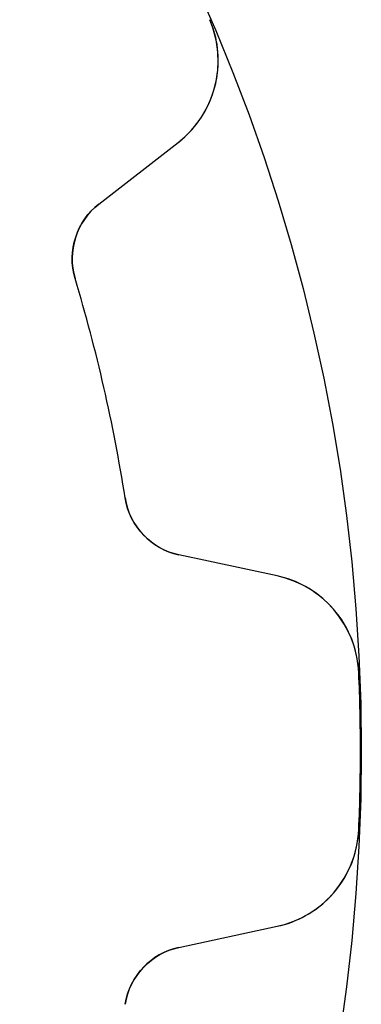
# Model space of a CAD drawing. Units: millimetres. Extents: x -10.7 to 10.7, y -10.7 to 10.7.
# Drawn here: x 8.7 to 10.7, y -1.5 to 4.2 of the extents above; entities that cross this region are included whole.
import ezdxf

# ---------------------------------------------------------------- set-up
doc = ezdxf.new("R2010")
doc.units = ezdxf.units.MM
doc.layers.add('Body027', color=7, linetype='CONTINUOUS')
doc.layers.add('Easydrive', color=7, linetype='CONTINUOUS')

msp = doc.modelspace()

# ---------------------------------------------------------------- linework, layer by layer
at = {"layer": 'Body027'}
msp.add_circle((0, 0), 10.725, dxfattribs=at)
msp.add_circle((0, 0), 10.725, dxfattribs=at)
msp.add_circle((0, 0), 10.725, dxfattribs=at)
msp.add_circle((0, 0), 10.725, dxfattribs=at)
msp.add_circle((0, 0), 10.725, dxfattribs=at)
msp.add_circle((0, 0), 10.725, dxfattribs=at)
msp.add_circle((0, 0), 10.725, dxfattribs=at)
msp.add_circle((0, 0), 10.725, dxfattribs=at)
at = {"layer": 'Easydrive'}
for p, q in [((9.84667, 4.23811, -13.5), (9.84667, 4.23811, -3.32417)), ((9.84667, 4.23811, -13.5), (9.84667, 4.23811, -3.32417)), ((9.84667, 4.23811, 3.32417), (9.84667, 4.23811, 13.5)), ((9.84667, 4.23811, 3.32417), (9.84667, 4.23811, 13.5)), ((9.2031, 3.16911, -13.5), (9.66376, 3.52717, -13.5)), ((9.2031, 3.16911, -13.5), (9.66376, 3.52717, -13.5)), ((9.2031, 3.16911, 13.5), (9.66376, 3.52717, 13.5)), ((9.2031, 3.16911, 13.5), (9.66376, 3.52717, 13.5)), ((9.66376, 3.52717, -13.5), (9.66376, 3.52717, -3.25206)), ((9.66376, 3.52717, -13.5), (9.66376, 3.52717, -3.25206)), ((9.66376, 3.52717, 3.25206), (9.66376, 3.52717, 13.5)), ((9.66376, 3.52717, 3.25206), (9.66376, 3.52717, 13.5)), ((9.2031, 3.16911, -13.5), (9.2031, 3.16911, -3.15974)), ((9.2031, 3.16911, -13.5), (9.2031, 3.16911, -3.15974)), ((9.2031, 3.16911, 3.15974), (9.2031, 3.16911, 13.5)), ((9.2031, 3.16911, 3.15974), (9.2031, 3.16911, 13.5)), ((9.06566, 2.73765, -13.5), (9.06566, 2.73765, -3.11583)), ((9.06566, 2.73765, -13.5), (9.06566, 2.73765, -3.11583)), ((9.06566, 2.73765, 3.11583), (9.06566, 2.73765, 13.5)), ((9.06566, 2.73765, 3.11583), (9.06566, 2.73765, 13.5)), ((9.3557, 1.4669, -13.5), (9.3557, 1.4669, -3.11583)), ((9.3557, 1.4669, -13.5), (9.3557, 1.4669, -3.11583)), ((9.3557, 1.4669, 3.11583), (9.3557, 1.4669, 13.5)), ((9.3557, 1.4669, 3.11583), (9.3557, 1.4669, 13.5)), ((10.2371, 1.01508, -13.5), (9.66673, 1.13781, -13.5)), ((9.66673, 1.13781, -13.5), (9.66673, 1.13781, -3.15974)), ((10.2371, 1.01508, -13.5), (9.66673, 1.13781, -13.5)), ((9.66673, 1.13781, -13.5), (9.66673, 1.13781, -3.15974)), ((10.2371, 1.01508, 13.5), (9.66673, 1.13781, 13.5)), ((9.66673, 1.13781, 3.15974), (9.66673, 1.13781, 13.5)), ((9.66673, 1.13781, 3.15974), (9.66673, 1.13781, 13.5)), ((10.2371, 1.01508, 13.5), (9.66673, 1.13781, 13.5)), ((10.2371, 1.01508, -13.5), (10.2371, 1.01508, -3.25206)), ((10.2371, 1.01508, -13.5), (10.2371, 1.01508, -3.25206)), ((10.2371, 1.01508, 3.25206), (10.2371, 1.01508, 13.5)), ((10.2371, 1.01508, 3.25206), (10.2371, 1.01508, 13.5)), ((10.7104, 0.453903, -13.5), (10.7104, 0.453903, -3.32417)), ((10.7104, 0.453903, -13.5), (10.7104, 0.453903, -3.32417)), ((10.7104, 0.453903, 3.32417), (10.7104, 0.453903, 13.5)), ((10.7104, 0.453903, 3.32417), (10.7104, 0.453903, 13.5)), ((10.7104, -0.453903, -13.5), (10.7104, -0.453903, -3.32417)), ((10.7104, -0.453903, -13.5), (10.7104, -0.453903, -3.32417)), ((10.7104, -0.453903, 3.32417), (10.7104, -0.453903, 13.5)), ((10.7104, -0.453903, 3.32417), (10.7104, -0.453903, 13.5)), ((9.66673, -1.13781, -13.5), (10.2371, -1.01508, -13.5)), ((9.66673, -1.13781, -13.5), (10.2371, -1.01508, -13.5)), ((9.66673, -1.13781, 13.5), (10.2371, -1.01508, 13.5)), ((9.66673, -1.13781, 13.5), (10.2371, -1.01508, 13.5)), ((10.2371, -1.01508, -13.5), (10.2371, -1.01508, -3.25206)), ((10.2371, -1.01508, -13.5), (10.2371, -1.01508, -3.25206)), ((10.2371, -1.01508, 3.25206), (10.2371, -1.01508, 13.5)), ((10.2371, -1.01508, 3.25206), (10.2371, -1.01508, 13.5)), ((9.66673, -1.13781, -13.5), (9.66673, -1.13781, -3.15974)), ((9.66673, -1.13781, -13.5), (9.66673, -1.13781, -3.15974)), ((9.66673, -1.13781, 3.15974), (9.66673, -1.13781, 13.5)), ((9.66673, -1.13781, 3.15974), (9.66673, -1.13781, 13.5)), ((9.3557, -1.4669, -13.5), (9.3557, -1.4669, -3.11583)), ((9.3557, -1.4669, -13.5), (9.3557, -1.4669, -3.11583)), ((9.3557, -1.4669, 3.11583), (9.3557, -1.4669, 13.5)), ((9.3557, -1.4669, 3.11583), (9.3557, -1.4669, 13.5))]:
    msp.add_line(p, q, dxfattribs=at)
for centre, radius, start, end in [((9.29555, 4.0009, -13.5), 0.6, -52.1429, 23.2881), ((9.29555, 4.0009, -13.5), 0.6, -52.1429, 23.2881), ((9.29555, 4.0009, 13.5), 0.6, -52.1429, 23.2881), ((9.29555, 4.0009, 13.5), 0.6, -52.1429, 23.2881), ((9.44858, 2.85329, -13.5), 0.4, 127.857, -163.197), ((9.44858, 2.85329, -13.5), 0.4, 127.857, -163.197), ((9.44858, 2.85329, 13.5), 0.4, 127.857, -163.197), ((9.44858, 2.85329, 13.5), 0.4, 127.857, -163.197), ((0, 0, -13.5), 9.47, 12.8571, 16.8033), ((0, 0, -13.5), 9.47, 12.8571, 16.8033), ((0, 0, -3.11583), 9.47, 12.8571, 16.8033), ((0, 0, -3.11583), 9.47, 12.8571, 16.8033), ((0, 0, 13.5), 9.47, 12.8571, 16.8033), ((0, 0, 13.5), 9.47, 12.8571, 16.8033), ((0, 0, 3.11583), 9.47, 12.8571, 16.8033), ((0, 0, 3.11583), 9.47, 12.8571, 16.8033), ((0, 0, -13.5), 9.47, 8.91098, 12.8571), ((0, 0, -13.5), 9.47, 8.91098, 12.8571), ((0, 0, -3.11583), 9.47, 8.91098, 12.8571), ((0, 0, -3.11583), 9.47, 8.91098, 12.8571), ((0, 0, 13.5), 9.47, 8.91098, 12.8571), ((0, 0, 13.5), 9.47, 8.91098, 12.8571), ((0, 0, 3.11583), 9.47, 8.91098, 12.8571), ((0, 0, 3.11583), 9.47, 8.91098, 12.8571), ((9.75087, 1.52886, -13.5), 0.4, -171.089, -102.143), ((9.75087, 1.52886, -13.5), 0.4, -171.089, -102.143), ((9.75087, 1.52886, 13.5), 0.4, -171.089, -102.143), ((9.75087, 1.52886, 13.5), 0.4, -171.089, -102.143), ((10.1109, 0.428504, -13.5), 0.6, 2.42614, 77.8572), ((10.1109, 0.428504, -13.5), 0.6, 2.42614, 77.8572), ((10.1109, 0.428504, 13.5), 0.6, 2.42614, 77.8572), ((10.1109, 0.428504, 13.5), 0.6, 2.42614, 77.8572), ((0, 0, -13.5), 10.72, 0, 2.42672), ((0, 0, -13.5), 10.72, 0, 2.42672), ((0, 0, -3.32417), 10.72, 0, 2.42672), ((0, 0, -3.32417), 10.72, 0, 2.42672), ((0, 0, 13.5), 10.72, 0, 2.42672), ((0, 0, 13.5), 10.72, 0, 2.42672), ((0, 0, 3.32417), 10.72, 0, 2.42672), ((0, 0, 3.32417), 10.72, 0, 2.42672), ((0, 0, -13.5), 10.72, -2.42672, 0), ((0, 0, -13.5), 10.72, -2.42672, 0), ((0, 0, -3.32417), 10.72, -2.42672, 0), ((0, 0, -3.32417), 10.72, -2.42672, 0), ((0, 0, 13.5), 10.72, -2.42672, 0), ((0, 0, 13.5), 10.72, -2.42672, 0), ((0, 0, 3.32417), 10.72, -2.42672, 0), ((0, 0, 3.32417), 10.72, -2.42672, 0), ((10.1109, -0.428504, -13.5), 0.6, -77.8572, -2.42614), ((10.1109, -0.428504, -13.5), 0.6, -77.8572, -2.42614), ((10.1109, -0.428504, 13.5), 0.6, -77.8572, -2.42614), ((10.1109, -0.428504, 13.5), 0.6, -77.8572, -2.42614), ((9.75087, -1.52886, -13.5), 0.4, 102.143, 171.089), ((9.75087, -1.52886, -13.5), 0.4, 102.143, 171.089), ((9.75087, -1.52886, 13.5), 0.4, 102.143, 171.089), ((9.75087, -1.52886, 13.5), 0.4, 102.143, 171.089)]:
    msp.add_arc(centre, radius, start, end, dxfattribs=at)
for points, knots in [([(9.66376, 3.52717, -3.25206), (9.75579, 3.59852, -3.27055), (9.82891, 3.69917, -3.28776), (9.86682, 3.81747, -3.30076), (9.90991, 3.94903, -3.31536), (9.90533, 4.1035, -3.32426), (9.84667, 4.23811, -3.32417)], [0, 0, 0, 0, 0.47219, 0.47219, 0.47219, 1, 1, 1, 1]), ([(9.66376, 3.52717, -3.25206), (9.75579, 3.59852, -3.27055), (9.82891, 3.69917, -3.28776), (9.86682, 3.81747, -3.30076), (9.90991, 3.94903, -3.31536), (9.90533, 4.1035, -3.32426), (9.84667, 4.23811, -3.32417)], [0, 0, 0, 0, 0.47219, 0.47219, 0.47219, 1, 1, 1, 1]), ([(9.66376, 3.52717, 3.25206), (9.75579, 3.59852, 3.27055), (9.82891, 3.69917, 3.28776), (9.86682, 3.81747, 3.30076), (9.90991, 3.94903, 3.31536), (9.90533, 4.1035, 3.32426), (9.84667, 4.23811, 3.32417)], [0, 0, 0, 0, 0.47219, 0.47219, 0.47219, 1, 1, 1, 1]), ([(9.66376, 3.52717, 3.25206), (9.75579, 3.59852, 3.27055), (9.82891, 3.69917, 3.28776), (9.86682, 3.81747, 3.30076), (9.90991, 3.94903, 3.31536), (9.90533, 4.1035, 3.32426), (9.84667, 4.23811, 3.32417)], [0, 0, 0, 0, 0.47219, 0.47219, 0.47219, 1, 1, 1, 1]), ([(10.7104, 0.453903, -3.32417), (10.7048, 0.600858, -3.32426), (10.6417, 0.742207, -3.31533), (10.5456, 0.842084, -3.3007), (10.4569, 0.932534, -3.28721), (10.3541, 0.990199, -3.271), (10.2371, 1.01508, -3.25206)], [0, 0, 0, 0, 0.528598, 0.528598, 0.528598, 1, 1, 1, 1]), ([(10.7104, 0.453903, -3.32417), (10.7048, 0.600858, -3.32426), (10.6417, 0.742207, -3.31533), (10.5456, 0.842084, -3.3007), (10.4569, 0.932534, -3.28721), (10.3541, 0.990199, -3.271), (10.2371, 1.01508, -3.25206)], [0, 0, 0, 0, 0.528598, 0.528598, 0.528598, 1, 1, 1, 1]), ([(10.7104, 0.453903, 3.32417), (10.7048, 0.600858, 3.32426), (10.6417, 0.742207, 3.31533), (10.5456, 0.842084, 3.3007), (10.4569, 0.932534, 3.28721), (10.3541, 0.990199, 3.271), (10.2371, 1.01508, 3.25206)], [0, 0, 0, 0, 0.528598, 0.528598, 0.528598, 1, 1, 1, 1]), ([(10.7104, 0.453903, 3.32417), (10.7048, 0.600858, 3.32426), (10.6417, 0.742207, 3.31533), (10.5456, 0.842084, 3.3007), (10.4569, 0.932534, 3.28721), (10.3541, 0.990199, 3.271), (10.2371, 1.01508, 3.25206)], [0, 0, 0, 0, 0.528598, 0.528598, 0.528598, 1, 1, 1, 1]), ([(10.2371, -1.01508, -3.25206), (10.351, -0.990727, -3.27055), (10.4606, -0.931768, -3.28776), (10.546, -0.841634, -3.30076), (10.6419, -0.741791, -3.31536), (10.7048, -0.600635, -3.32426), (10.7104, -0.453903, -3.32417)], [0, 0, 0, 0, 0.47219, 0.47219, 0.47219, 1, 1, 1, 1]), ([(10.2371, -1.01508, -3.25206), (10.351, -0.990727, -3.27055), (10.4606, -0.931768, -3.28776), (10.546, -0.841634, -3.30076), (10.6419, -0.741791, -3.31536), (10.7048, -0.600635, -3.32426), (10.7104, -0.453903, -3.32417)], [0, 0, 0, 0, 0.47219, 0.47219, 0.47219, 1, 1, 1, 1]), ([(10.2371, -1.01508, 3.25206), (10.351, -0.990727, 3.27055), (10.4606, -0.931768, 3.28776), (10.546, -0.841634, 3.30076), (10.6419, -0.741791, 3.31536), (10.7048, -0.600635, 3.32426), (10.7104, -0.453903, 3.32417)], [0, 0, 0, 0, 0.47219, 0.47219, 0.47219, 1, 1, 1, 1]), ([(10.2371, -1.01508, 3.25206), (10.351, -0.990727, 3.27055), (10.4606, -0.931768, 3.28776), (10.546, -0.841634, 3.30076), (10.6419, -0.741791, 3.31536), (10.7048, -0.600635, 3.32426), (10.7104, -0.453903, 3.32417)], [0, 0, 0, 0, 0.47219, 0.47219, 0.47219, 1, 1, 1, 1])]:
    msp.add_open_spline(points, degree=3, knots=knots, dxfattribs=at)
for points in [[(9.06566, 2.73765, -3.11583), (9.01538, 2.89757, -3.11549), (9.07919, 3.07635, -3.13517), (9.2031, 3.16911, -3.15974)], [(9.06566, 2.73765, -3.11583), (9.01538, 2.89757, -3.11549), (9.07919, 3.07635, -3.13517), (9.2031, 3.16911, -3.15974)], [(9.06566, 2.73765, 3.11583), (9.01538, 2.89757, 3.11549), (9.07919, 3.07635, 3.13517), (9.2031, 3.16911, 3.15974)], [(9.06566, 2.73765, 3.11583), (9.01538, 2.89757, 3.11549), (9.07919, 3.07635, 3.13517), (9.2031, 3.16911, 3.15974)], [(9.66673, 1.13781, -3.15974), (9.51484, 1.16765, -3.13517), (9.37977, 1.301, -3.11549), (9.3557, 1.4669, -3.11583)], [(9.66673, 1.13781, -3.15974), (9.51484, 1.16765, -3.13517), (9.37977, 1.301, -3.11549), (9.3557, 1.4669, -3.11583)], [(9.66673, 1.13781, 3.15974), (9.51484, 1.16765, 3.13517), (9.37977, 1.301, 3.11549), (9.3557, 1.4669, 3.11583)], [(9.66673, 1.13781, 3.15974), (9.51484, 1.16765, 3.13517), (9.37977, 1.301, 3.11549), (9.3557, 1.4669, 3.11583)], [(9.3557, -1.4669, -3.11583), (9.37979, -1.30101, -3.11549), (9.51485, -1.16762, -3.13517), (9.66673, -1.13781, -3.15974)], [(9.3557, -1.4669, -3.11583), (9.37979, -1.30101, -3.11549), (9.51485, -1.16762, -3.13517), (9.66673, -1.13781, -3.15974)], [(9.3557, -1.4669, 3.11583), (9.37979, -1.30101, 3.11549), (9.51485, -1.16762, 3.13517), (9.66673, -1.13781, 3.15974)], [(9.3557, -1.4669, 3.11583), (9.37979, -1.30101, 3.11549), (9.51485, -1.16762, 3.13517), (9.66673, -1.13781, 3.15974)]]:
    msp.add_open_spline(points, degree=3, dxfattribs=at)

doc.saveas('drawing.dxf')
